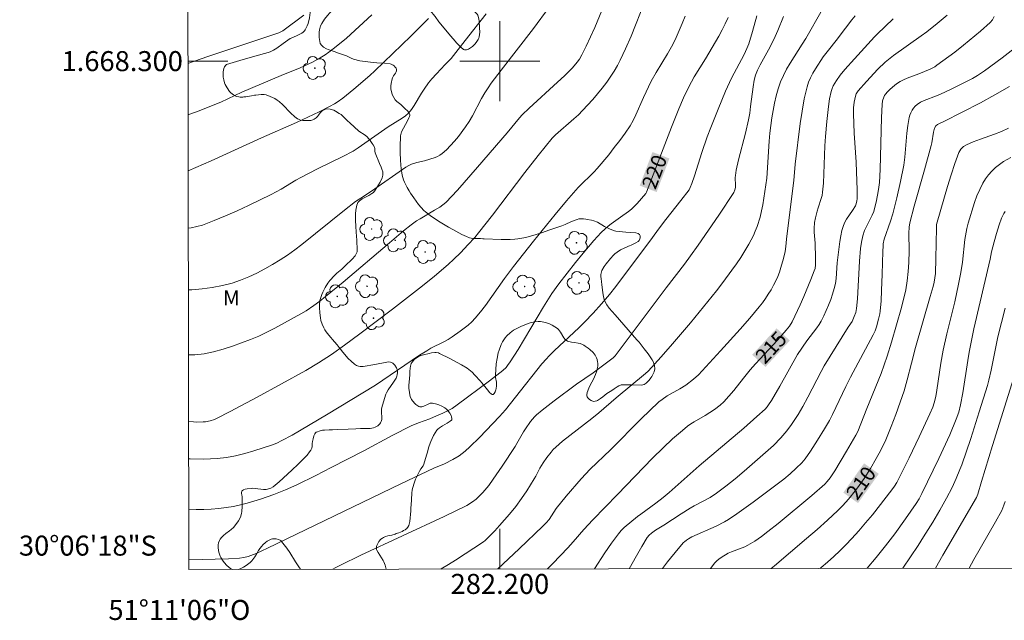
# Model space of a CAD drawing. Units: metres. Extents: x 282152 to 282668, y 1668244 to 1668809.
# Drawn here: x 282152 to 282250, y 1668244 to 1668304 of the extents above; entities that cross this region are included whole.
import ezdxf
from ezdxf.enums import TextEntityAlignment as Align

# ---------------------------------------------------------------- set-up
doc = ezdxf.new("R2010")
doc.units = ezdxf.units.M
doc.header["$MEASUREMENT"] = 0
for name, color, linetype, lineweight in [('Articulacao', 7, 'Continuous', 18), ('Malha_Coordenadas', 7, 'Continuous', 15), ('Topon_Curvas_Mestras_Masc', 255, 'Continuous', 9)]:
    doc.layers.add(name, color=color, linetype=linetype, lineweight=lineweight)
for name, color, linetype, lineweight, true_color in [('Arvores_Isoladas', 7, 'Continuous', 18, 0x00ff33), ('Curvas_Intermediarias', 7, 'Continuous', 9, 0x783c14), ('Curvas_Mestras', 7, 'Continuous', 20, 0x783c14), ('Topon_Curvas_Mestras', 7, 'Continuous', 9, 0x783c14), ('Topon_Vegetacao', 7, 'Continuous', 9, 0x00ff33), ('Vegetacao', 7, 'Orla8', 9, 0x00ff33)]:
    doc.layers.add(name, color=color, linetype=linetype, lineweight=lineweight, true_color=true_color)
doc.styles.add('Arial', font='arial.ttf', dxfattribs={"height": 1.5})
doc.styles.get("Standard").update_dxf_attribs({"font": 'arial.ttf'})
doc.linetypes.add('Orla8', pattern='A,6,-0.5,["V",Standard,S=1,R=0,X=-0.5,Y=-1],-0.5,6,-0.5,["V",Standard,S=1,R=0,X=-0.5,Y=-1],-0.5', length=14)

# ---------------------------------------------------------------- blocks, each defined once
blk = doc.blocks.new('Arvore')
at = {"layer": 'Arvores_Isoladas'}
blk.add_lwpolyline([(-0.718, 0.493, 0.872324), (-0.722, -0.551, 0.862983), (0.284, -0.827, 0.900105), (0.89, 0.029, 0.863155), (0.262, 0.861, 0.882486)], format="xyb", close=True, dxfattribs=at)
blk.add_circle((0, 0), 0.0286, dxfattribs=at)

msp = doc.modelspace()

# ---------------------------------------------------------------- linework, layer by layer
at = {"layer": 'Articulacao', "flags": 128}
msp.add_lwpolyline([(282168.035, 1668803.492), (282649.981, 1668804.262), (282650.854, 1668249.992), (282168.933, 1668249.223), (282168.035, 1668803.492)], close=True, dxfattribs=at)
at = {"layer": 'Curvas_Intermediarias', "flags": 128}
for points, elevation in [([(282168.888, 1668277.149), (282169.232, 1668277.166), (282170.26, 1668277.259), (282171.282, 1668277.399), (282172.289, 1668277.589), (282173.274, 1668277.832), (282174.109, 1668278.102), (282174.929, 1668278.435), (282175.736, 1668278.817), (282176.527, 1668279.238), (282177.303, 1668279.683), (282178.063, 1668280.14), (282178.806, 1668280.624), (282179.527, 1668281.143), (282180.232, 1668281.688), (282184.5, 1668285.107), (282185.599, 1668285.964), (282186.114, 1668286.322), (282187.171, 1668287.001), (282190.614, 1668289.397), (282190.892, 1668289.573), (282191.184, 1668289.714), (282191.696, 1668289.869), (282192.485, 1668290.055), (282193.526, 1668290.382), (282193.779, 1668290.481), (282194.016, 1668290.604), (282194.229, 1668290.757), (282194.66, 1668291.153), (282195.076, 1668291.575), (282195.475, 1668292.021), (282195.857, 1668292.484), (282196.571, 1668293.44), (282196.926, 1668293.982), (282197.253, 1668294.544), (282198.178, 1668296.271), (282198.503, 1668296.835), (282198.813, 1668297.317), (282199.142, 1668297.787), (282200.124, 1668299.088), (282203.359, 1668303.265), (282204.918, 1668305.392)], 224), ([(282168.898, 1668270.666), (282169.532, 1668270.671), (282170.476, 1668270.77), (282171.419, 1668270.957), (282172.358, 1668271.212), (282173.289, 1668271.515), (282175.114, 1668272.191), (282175.929, 1668272.53), (282176.729, 1668272.91), (282177.518, 1668273.32), (282180.124, 1668274.754), (282180.651, 1668275.067), (282181.416, 1668275.575), (282182.014, 1668276.015), (282182.599, 1668276.474), (282184.338, 1668277.921), (282188.971, 1668281.853), (282190.384, 1668283.037), (282191.145, 1668283.65), (282191.673, 1668284.031), (282192.026, 1668284.258), (282193.48, 1668285.102), (282193.997, 1668285.424), (282194.315, 1668285.635), (282194.612, 1668285.87), (282195.759, 1668287.125), (282197.755, 1668289.405), (282200.723, 1668292.849), (282201.967, 1668294.343), (282202.234, 1668294.624), (282202.921, 1668295.29), (282205.746, 1668297.884), (282206.438, 1668298.545), (282207.235, 1668299.338), (282207.721, 1668299.902), (282207.935, 1668300.203), (282208.185, 1668300.615), (282208.624, 1668301.48), (282209.47, 1668303.369), (282210.172, 1668305.056)], 223), ([(282214.455, 1668305.957), (282213.104, 1668302.496), (282212.553, 1668301.245), (282212.018, 1668300.112), (282211.73, 1668299.556), (282211.422, 1668299.014), (282211.089, 1668298.489), (282210.664, 1668297.885), (282210.216, 1668297.296), (282209.748, 1668296.719), (282209.263, 1668296.155), (282208.261, 1668295.061), (282207.836, 1668294.636), (282207.392, 1668294.229), (282205.562, 1668292.652), (282205.215, 1668292.294), (282203.816, 1668290.559), (282202.501, 1668288.885), (282199.253, 1668284.614), (282197.878, 1668282.837), (282197.498, 1668282.391), (282196.802, 1668281.636), (282196.09, 1668280.895), (282195.363, 1668280.17), (282194.876, 1668279.717), (282194.374, 1668279.28), (282193.467, 1668278.524), (282192.262, 1668277.551), (282189.281, 1668275.236), (282186.013, 1668272.742), (282184.488, 1668271.609), (282183.183, 1668270.705), (282181.885, 1668269.864), (282180.63, 1668269.109), (282175.757, 1668266.424), (282173.058, 1668264.994), (282171.698, 1668264.304), (282171.492, 1668264.21), (282171.059, 1668264.062), (282170.613, 1668263.973), (282170.389, 1668263.952), (282169.736, 1668263.945), (282169.406, 1668263.965), (282168.909, 1668264.028)], 222), ([(282232.184, 1668305.132), (282230.536, 1668302.259), (282230.165, 1668301.704), (282228.98, 1668299.794), (282228.623, 1668299.189), (282228.298, 1668298.571), (282228.022, 1668297.934), (282227.782, 1668297.237), (282227.582, 1668296.522), (282227.415, 1668295.795), (282227.152, 1668294.322), (282227.042, 1668293.586), (282226.945, 1668292.795), (282226.877, 1668292.001), (282226.666, 1668288.303), (282226.254, 1668285.657), (282226.128, 1668285.029), (282225.974, 1668284.408), (282225.678, 1668283.482), (282225.501, 1668283.026), (282225.306, 1668282.578), (282225.093, 1668282.139), (282224.862, 1668281.713), (282224.468, 1668281.05), (282224.051, 1668280.398), (282223.616, 1668279.756), (282223.167, 1668279.122), (282222.245, 1668277.875), (282221.618, 1668277.056), (282220.329, 1668275.442), (282219.013, 1668273.85), (282217.237, 1668271.744), (282216.106, 1668270.447), (282214.819, 1668269.032), (282214.528, 1668268.778), (282211.602, 1668266.374), (282209.887, 1668264.859), (282209.168, 1668264.284), (282206.98, 1668262.598), (282206.265, 1668262.021), (282205.57, 1668261.424), (282205.33, 1668261.192), (282205.105, 1668260.944), (282204.689, 1668260.413), (282204.305, 1668259.861), (282203.997, 1668259.34), (282203.578, 1668258.528), (282203.427, 1668258.264), (282202.689, 1668257.073), (282202.172, 1668256.296), (282201.596, 1668255.518), (282200.963, 1668254.74), (282199.974, 1668253.603), (282199.501, 1668253.092), (282198.52, 1668252.1), (282198.369, 1668251.966), (282195.559, 1668250.133), (282194.853, 1668249.7), (282194.136, 1668249.287), (282194.091, 1668249.263)], 217), ([(282168.851, 1668299.767), (282170.847, 1668300.469), (282176.739, 1668302.421), (282177.919, 1668302.838), (282178.121, 1668302.931), (282178.313, 1668303.042), (282180.425, 1668304.58)], 228), ([(282168.859, 1668294.628), (282169.719, 1668294.931), (282172.144, 1668295.91), (282174.247, 1668296.894), (282178.165, 1668298.554), (282180.067, 1668299.336), (282181.274, 1668299.884), (282182.063, 1668300.315), (282182.564, 1668300.64), (282182.928, 1668300.9), (282183.638, 1668301.447), (282184.672, 1668302.308), (282185.965, 1668303.454), (282187.23, 1668304.633)], 227), ([(282192.858, 1668304.27), (282191.093, 1668302.505), (282187.508, 1668299.028), (282187.012, 1668298.573), (282185.422, 1668297.184), (282184.319, 1668296.31), (282183.763, 1668295.914), (282183.474, 1668295.735), (282182.976, 1668295.452), (282181.957, 1668294.922), (282179.708, 1668293.856), (282176.204, 1668292.321), (282171.174, 1668290.055), (282168.868, 1668289.043)], 226), ([(282168.915, 1668260.266), (282169.087, 1668260.257), (282170.442, 1668260.247), (282171.786, 1668260.298), (282172.702, 1668260.396), (282173.616, 1668260.565), (282174.524, 1668260.788), (282175.425, 1668261.052), (282177.195, 1668261.643), (282177.725, 1668261.85), (282178.242, 1668262.092), (282179.25, 1668262.644), (282182.704, 1668264.666), (282187.591, 1668267.614), (282191.976, 1668270.613), (282192.69, 1668271.072), (282193.105, 1668271.315), (282194.398, 1668271.97), (282194.821, 1668272.199), (282195.229, 1668272.451), (282196.047, 1668273.018), (282196.446, 1668273.318), (282196.831, 1668273.634), (282197.197, 1668273.968), (282197.539, 1668274.322), (282198.064, 1668274.945), (282198.56, 1668275.596), (282200.456, 1668278.282), (282201.354, 1668279.474), (282203.339, 1668282.005), (282205.511, 1668284.686), (282206.651, 1668286.05), (282207.825, 1668287.384), (282208.133, 1668287.705), (282209.102, 1668288.629), (282209.415, 1668288.946), (282209.712, 1668289.276), (282210.86, 1668290.655), (282211.423, 1668291.356), (282211.97, 1668292.067), (282212.495, 1668292.792), (282212.991, 1668293.534), (282213.306, 1668294.071), (282213.588, 1668294.628), (282214.344, 1668296.355), (282215.093, 1668297.986), (282215.614, 1668298.878), (282216.747, 1668300.716), (282217.013, 1668301.183), (282217.26, 1668301.661), (282217.59, 1668302.358), (282218.213, 1668303.776), (282218.503, 1668304.493)], 221), ([(282225.665, 1668304.531), (282225.229, 1668302.955), (282224.855, 1668301.744), (282224.652, 1668301.247), (282224.378, 1668300.663), (282223.11, 1668298.295), (282222.539, 1668297.01), (282221.777, 1668295.191), (282221.052, 1668293.357), (282220.705, 1668292.435), (282220.172, 1668290.884), (282219.427, 1668288.537), (282219.164, 1668287.761), (282219.011, 1668287.378), (282218.882, 1668287.137), (282218.077, 1668286.061), (282216.566, 1668284.168), (282215.826, 1668283.206), (282215.224, 1668282.369), (282211.562, 1668277.473), (282210.937, 1668276.688), (282210.135, 1668275.746), (282209.309, 1668274.824), (282208.457, 1668273.928), (282207.87, 1668273.35), (282205.456, 1668271.103), (282204.87, 1668270.524), (282204.637, 1668270.274), (282204.199, 1668269.745), (282201.566, 1668266.42), (282200.554, 1668265.176), (282199.961, 1668264.507), (282197.959, 1668262.405), (282197.011, 1668261.463), (282196.516, 1668261.019), (282196.231, 1668260.793), (282195.931, 1668260.585), (282195.301, 1668260.206), (282194.457, 1668259.756), (282193.42, 1668259.339), (282190.097, 1668257.763), (282176.806, 1668251.353), (282175.65, 1668250.823), (282174.863, 1668250.508), (282174.444, 1668250.4), (282174.015, 1668250.335), (282172.917, 1668250.273), (282168.931, 1668250.184)], 219), ([(282228.314, 1668304.454), (282227.759, 1668303.074), (282227.36, 1668302.167), (282226.82, 1668301.139), (282225.971, 1668299.615), (282225.709, 1668299.099), (282225.514, 1668298.612), (282225.388, 1668298.103), (282225.283, 1668297.444), (282225.033, 1668295.452), (282224.939, 1668294.789), (282224.824, 1668294.131), (282224.518, 1668292.796), (282223.824, 1668290.14), (282223.594, 1668289.102), (282223.515, 1668288.58), (282223.502, 1668288.382), (282223.527, 1668287.585), (282223.518, 1668287.388), (282223.466, 1668287.13), (282223.356, 1668286.891), (282221.851, 1668284.614), (282219.806, 1668281.625), (282219.039, 1668280.538), (282218.419, 1668279.705), (282216.597, 1668277.354), (282211.518, 1668270.57), (282211.306, 1668270.367), (282209.977, 1668269.345), (282209.301, 1668268.856), (282207.663, 1668267.716), (282205.422, 1668266.075), (282204.226, 1668265.144), (282203.652, 1668264.655), (282203.44, 1668264.449), (282203.061, 1668263.99), (282202.553, 1668263.25), (282202.372, 1668262.966), (282201.706, 1668261.791), (282201.528, 1668261.504), (282200.234, 1668259.535), (282199.342, 1668258.243), (282198.881, 1668257.61), (282198.491, 1668257.123), (282198.282, 1668256.89), (282197.843, 1668256.447), (282197.615, 1668256.238), (282197.267, 1668255.963), (282196.699, 1668255.61), (282194.431, 1668254.507), (282186.127, 1668250.642), (282184.075, 1668249.656), (282183.538, 1668249.378), (282183.315, 1668249.246)], 218), ([(282235.473, 1668304.516), (282235.139, 1668304.124), (282234.509, 1668303.307), (282233.587, 1668302.063), (282232.799, 1668301.082), (282232.291, 1668300.416), (282231.515, 1668299.223), (282231.253, 1668298.79), (282231.014, 1668298.348), (282230.813, 1668297.894), (282230.662, 1668297.425), (282230.39, 1668296.217), (282230.171, 1668294.992), (282229.99, 1668293.754), (282229.474, 1668289.701), (282229.353, 1668288.074), (282229.139, 1668286.496), (282228.615, 1668282.201), (282228.545, 1668281.465), (282228.48, 1668280.979), (282228.311, 1668280.285), (282228.056, 1668279.377), (282227.909, 1668278.929), (282227.744, 1668278.49), (282227.555, 1668278.064), (282227.323, 1668277.605), (282227.071, 1668277.153), (282226.8, 1668276.711), (282226.512, 1668276.279), (282226.208, 1668275.859), (282225.888, 1668275.453), (282224.951, 1668274.333), (282223.995, 1668273.227), (282222.036, 1668271.05), (282219.815, 1668268.675), (282219.33, 1668268.236), (282218.552, 1668267.64), (282217.951, 1668267.261), (282216.714, 1668266.553), (282216.195, 1668266.213), (282215.866, 1668265.964), (282214.922, 1668265.063), (282214.141, 1668264.288), (282211.04, 1668261.162), (282209.018, 1668259.25), (282208.119, 1668258.285), (282206.632, 1668256.544), (282205.607, 1668255.3), (282205.161, 1668254.569), (282204.923, 1668254.222), (282204.614, 1668253.864), (282204.28, 1668253.526), (282201.92, 1668251.277), (282199.788, 1668249.272)], 216), ([(282209.431, 1668249.287), (282210.479, 1668250.884), (282211.141, 1668251.843), (282211.833, 1668252.776), (282212.111, 1668253.1), (282212.415, 1668253.402), (282213.732, 1668254.518), (282214.057, 1668254.734), (282215.568, 1668255.835), (282216.303, 1668256.412), (282216.892, 1668256.912), (282219.885, 1668259.581), (282224.338, 1668263.338), (282225.668, 1668264.505), (282226.472, 1668265.244), (282226.68, 1668265.476), (282226.826, 1668265.664), (282227.126, 1668266.113), (282227.938, 1668267.53), (282229.71, 1668270.697), (282230.634, 1668272.041), (282231.632, 1668273.348), (282231.862, 1668273.686), (282232.066, 1668274.037), (282232.33, 1668274.557), (282232.816, 1668275.626), (282233.031, 1668276.173), (282233.221, 1668276.726), (282233.383, 1668277.284), (282233.49, 1668277.784), (282233.557, 1668278.294), (282233.675, 1668279.845), (282233.943, 1668281.996), (282234.03, 1668282.537), (282234.142, 1668283.069), (282234.29, 1668283.586), (282234.424, 1668283.906), (282234.595, 1668284.21), (282235.212, 1668285.086), (282235.512, 1668285.546), (282235.577, 1668285.734), (282235.643, 1668286.048), (282235.661, 1668286.26), (282235.667, 1668287.155), (282235.619, 1668288.948), (282235.568, 1668289.914), (282235.374, 1668292.808), (282235.323, 1668293.773), (282235.293, 1668294.737), (282235.311, 1668295.327), (282235.379, 1668295.917), (282235.49, 1668296.492), (282235.573, 1668296.721), (282235.773, 1668297.036), (282236.592, 1668297.967), (282237.748, 1668299.185), (282238.476, 1668299.901), (282239.282, 1668300.57), (282242.055, 1668302.519), (282242.614, 1668302.932), (282243.669, 1668303.757), (282244.67, 1668304.577)], 214), ([(282212.897, 1668249.293), (282213.625, 1668250.593), (282214.155, 1668251.508), (282214.703, 1668252.41), (282214.899, 1668252.649), (282215.138, 1668252.854), (282215.547, 1668253.153), (282216.375, 1668253.659), (282218.114, 1668254.785), (282218.992, 1668255.334), (282219.409, 1668255.57), (282221, 1668256.407), (282221.615, 1668256.845), (282222.554, 1668257.553), (282223.478, 1668258.282), (282224.401, 1668259.043), (282227.301, 1668261.592), (282228.057, 1668262.364), (282228.463, 1668262.82), (282228.654, 1668263.057), (282229.121, 1668263.695), (282229.77, 1668264.692), (282230.241, 1668265.497), (282230.75, 1668266.444), (282232.066, 1668269.003), (282232.37, 1668269.557), (282233.559, 1668271.502), (282234.774, 1668273.434), (282235.155, 1668273.992), (282235.383, 1668274.496), (282235.525, 1668274.894), (282235.611, 1668275.302), (282235.699, 1668276.238), (282235.908, 1668280.007), (282236.017, 1668281.271), (282236.109, 1668281.919), (282236.241, 1668282.557), (282236.395, 1668283.072), (282237.158, 1668284.603), (282237.321, 1668284.987), (282237.603, 1668286.067), (282237.782, 1668286.962), (282237.848, 1668287.413), (282237.893, 1668287.865), (282237.966, 1668289.162), (282238.086, 1668294.37), (282238.153, 1668295.665), (282238.206, 1668296.031), (282238.32, 1668296.387), (282238.402, 1668296.55), (282238.501, 1668296.697), (282238.703, 1668296.939), (282238.925, 1668297.171), (282239.417, 1668297.601), (282239.68, 1668297.791), (282239.95, 1668297.963), (282240.304, 1668298.148), (282240.676, 1668298.307), (282241.828, 1668298.723), (282242.942, 1668299.193), (282243.415, 1668299.438), (282243.636, 1668299.585), (282245.405, 1668300.911), (282246.279, 1668301.594), (282247.993, 1668302.997), (282248.959, 1668303.843), (282249.185, 1668304.141), (282249.355, 1668304.475)], 213), ([(282251.636, 1668301.49), (282250.143, 1668300.336), (282248.391, 1668299.044), (282247.679, 1668298.55), (282247.185, 1668298.256), (282246.663, 1668297.982), (282245.066, 1668297.21), (282243.993, 1668296.712), (282243.595, 1668296.544), (282242.374, 1668296.082), (282241.994, 1668295.898), (282241.648, 1668295.675), (282241.463, 1668295.509), (282241.298, 1668295.311), (282241.154, 1668295.089), (282241.034, 1668294.85), (282240.939, 1668294.602), (282240.872, 1668294.354), (282240.734, 1668293.581), (282240.643, 1668292.794), (282240.439, 1668290.404), (282240.328, 1668289.615), (282240.007, 1668287.98), (282239.628, 1668286.354), (282239.217, 1668284.737), (282239, 1668284.005), (282238.379, 1668282.222), (282238.271, 1668281.746), (282238.249, 1668281.539), (282238.226, 1668280.974), (282238.178, 1668278.706), (282238.111, 1668277.098), (282238.05, 1668276.057), (282237.954, 1668275.021), (282237.916, 1668274.756), (282237.809, 1668274.228), (282237.602, 1668273.449), (282237.46, 1668273.042), (282237.277, 1668272.65), (282234.993, 1668268.432), (282234.526, 1668267.481), (282233.208, 1668264.688), (282232.913, 1668264.113), (282232.415, 1668263.264), (282231.719, 1668262.135), (282230.995, 1668261.026), (282230.467, 1668260.276), (282230.133, 1668259.884), (282229.586, 1668259.338), (282228.97, 1668258.782), (282228.333, 1668258.248), (282227.679, 1668257.735), (282225.287, 1668255.933), (282223.663, 1668254.776), (282222.835, 1668254.225), (282222.431, 1668253.982), (282221.587, 1668253.557), (282219.174, 1668252.465), (282218.843, 1668252.291), (282218.622, 1668252.154), (282218.421, 1668251.993), (282218.332, 1668251.9), (282217.795, 1668251.264), (282216.74, 1668249.968), (282216.225, 1668249.298)], 212), ([(282250.868, 1668297.474), (282249.425, 1668296.645), (282247.981, 1668295.844), (282244.326, 1668293.97), (282243.818, 1668293.729), (282243.7, 1668293.66), (282243.533, 1668293.526), (282243.399, 1668293.317), (282243.344, 1668293.162), (282243.286, 1668292.904), (282243.123, 1668291.844), (282243.065, 1668291.583), (282242.398, 1668289.151), (282241.359, 1668285.511), (282240.915, 1668283.857), (282240.855, 1668283.412), (282240.84, 1668282.826), (282240.854, 1668281.063), (282240.83, 1668279.889), (282240.769, 1668278.969), (282240.672, 1668278.051), (282240.514, 1668277.145), (282240.092, 1668275.399), (282239.611, 1668273.664), (282239.105, 1668271.936), (282238.652, 1668270.512), (282238.053, 1668268.81), (282236.647, 1668265.281), (282235.722, 1668263.008), (282235.535, 1668262.633), (282234.609, 1668261.036), (282233.438, 1668259.08), (282232.974, 1668258.377), (282232.662, 1668257.99), (282232.431, 1668257.754), (282231.142, 1668256.613), (282227.794, 1668253.813), (282226.759, 1668252.995), (282226.113, 1668252.513), (282225.449, 1668252.054), (282224.761, 1668251.641), (282224.445, 1668251.486), (282223.118, 1668250.981), (282222.8, 1668250.83), (282222.077, 1668250.413), (282221.851, 1668250.252), (282221.642, 1668250.073), (282221.457, 1668249.875), (282221.017, 1668249.306)], 211), ([(282251.009, 1668290.375), (282250.281, 1668289.961), (282249.877, 1668289.678), (282249.491, 1668289.358), (282249.128, 1668289.005), (282248.793, 1668288.626), (282248.491, 1668288.226), (282248.227, 1668287.811), (282247.907, 1668287.192), (282247.631, 1668286.543), (282247.388, 1668285.873), (282246.745, 1668283.829), (282246.603, 1668283.29), (282246.42, 1668282.187), (282246.182, 1668279.921), (282246.017, 1668278.883), (282245.789, 1668277.712), (282245.408, 1668275.963), (282245.218, 1668275.158), (282244.607, 1668272.752), (282244.24, 1668271.14), (282244.013, 1668269.81), (282243.631, 1668267.134), (282243.519, 1668266.498), (282243.366, 1668265.874), (282243.21, 1668265.421), (282242.932, 1668264.757), (282241.851, 1668262.452), (282240.854, 1668260.371), (282239.835, 1668258.302), (282239.627, 1668257.907), (282239.397, 1668257.523), (282239.139, 1668257.159), (282237.185, 1668254.683), (282236.516, 1668253.871), (282235.833, 1668253.074), (282235.129, 1668252.296), (282234.546, 1668251.687), (282233.946, 1668251.093), (282233.331, 1668250.513), (282232.702, 1668249.949), (282232.06, 1668249.401), (282231.964, 1668249.323)], 209), ([(282250.438, 1668284.972), (282250.307, 1668284.766), (282250.088, 1668284.326), (282249.831, 1668283.632), (282249.572, 1668282.791), (282249.344, 1668281.939), (282249.089, 1668280.941), (282248.936, 1668280.214), (282247.329, 1668273.242), (282247.071, 1668272.08), (282246.839, 1668270.913), (282246.703, 1668270.104), (282246.22, 1668266.855), (282245.993, 1668265.677), (282245.804, 1668264.939), (282245.566, 1668264.216), (282244.907, 1668262.674), (282243.82, 1668260.312), (282242.134, 1668256.792), (282241.867, 1668256.286), (282241.564, 1668255.8), (282240.51, 1668254.266), (282239.415, 1668252.761), (282238.508, 1668251.577), (282237.581, 1668250.409), (282236.681, 1668249.331)], 208), ([(282250.444, 1668275.324), (282249.729, 1668272.466), (282249.047, 1668269.143), (282248.816, 1668268.115), (282248.677, 1668267.608), (282247.865, 1668264.95), (282247.007, 1668262.304), (282246.104, 1668259.676), (282245.933, 1668259.214), (282245.557, 1668258.302), (282245.139, 1668257.408), (282244.595, 1668256.35), (282243.918, 1668255.13), (282243.209, 1668253.927), (282242.303, 1668252.473), (282241.751, 1668251.62), (282240.244, 1668249.336)], 207), ([(282251.616, 1668269.367), (282249.172, 1668261.592), (282248.079, 1668258.015), (282247.721, 1668256.741), (282247.587, 1668256.423), (282244.234, 1668250.653), (282243.493, 1668249.342)], 206)]:
    msp.add_lwpolyline(points, dxfattribs=dict(at, elevation=elevation))
at = {"layer": 'Curvas_Mestras', "flags": 128}
for points, elevation in [([(282168.878, 1668283.302), (282169.179, 1668283.347), (282169.743, 1668283.465), (282170.293, 1668283.629), (282171.461, 1668284.065), (282172.618, 1668284.542), (282173.766, 1668285.05), (282174.907, 1668285.58), (282177.17, 1668286.669), (282177.674, 1668286.929), (282178.167, 1668287.21), (282179.628, 1668288.092), (282180.124, 1668288.369), (282181.801, 1668289.227), (282184.331, 1668290.488), (282185.339, 1668291.019), (282185.835, 1668291.345), (282188.835, 1668293.448), (282190.24, 1668294.301), (282190.566, 1668294.539), (282190.861, 1668294.807), (282191.164, 1668295.164), (282191.434, 1668295.553), (282192.169, 1668296.796), (282192.429, 1668297.197), (282192.887, 1668297.822), (282193.21, 1668298.224), (282193.663, 1668298.735), (282194.551, 1668299.649), (282195.118, 1668300.279), (282196.535, 1668302.051), (282198.622, 1668304.74)], 225), ([(282168.923, 1668255.251), (282168.943, 1668255.249), (282169.685, 1668255.205), (282170.433, 1668255.205), (282171.183, 1668255.241), (282171.931, 1668255.309), (282172.675, 1668255.405), (282173.411, 1668255.522), (282174.091, 1668255.659), (282174.766, 1668255.83), (282175.437, 1668256.028), (282176.103, 1668256.246), (282177.42, 1668256.714), (282178.58, 1668257.174), (282179.721, 1668257.687), (282181.625, 1668258.604), (282183.165, 1668259.388), (282186.407, 1668261.084), (282189.23, 1668262.597), (282191.13, 1668263.565), (282191.863, 1668263.874), (282192.988, 1668264.28), (282193.357, 1668264.428), (282194.302, 1668264.843), (282195.221, 1668265.307), (282195.745, 1668265.652), (282198.967, 1668268.05), (282200.289, 1668269.099), (282200.614, 1668269.41), (282200.763, 1668269.581), (282201.036, 1668269.944), (282201.816, 1668271.186), (282204.358, 1668275.462), (282205.169, 1668276.773), (282205.873, 1668277.742), (282207.544, 1668279.886), (282208.312, 1668280.82), (282209.382, 1668282.073), (282210.127, 1668282.876), (282210.517, 1668283.257), (282210.803, 1668283.507), (282211.105, 1668283.74), (282212.048, 1668284.396), (282212.834, 1668284.968), (282213.141, 1668285.211), (282213.714, 1668285.777), (282214.574, 1668286.76), (282214.65, 1668286.911), (282215.148, 1668288.208), (282217.122, 1668293.404), (282217.864, 1668295.246), (282218.344, 1668296.34), (282218.86, 1668297.417), (282219.392, 1668298.417), (282220.524, 1668300.246), (282221.845, 1668302.506), (282222.182, 1668303.112), (282222.497, 1668303.725), (282222.783, 1668304.349)], 220), ([(282239.269, 1668304.227), (282237.653, 1668302.697), (282237.384, 1668302.423), (282235.393, 1668300.241), (282234.43, 1668299.149), (282233.975, 1668298.585), (282233.606, 1668298.079), (282233.437, 1668297.812), (282233.289, 1668297.536), (282233.166, 1668297.251), (282233.076, 1668296.958), (282232.921, 1668296.226), (282232.8, 1668295.482), (282232.628, 1668293.973), (282232.499, 1668292.459), (282232.439, 1668291.533), (282232.35, 1668288.746), (282232.303, 1668287.821), (282232.223, 1668286.9), (282232.168, 1668286.58), (282232.084, 1668286.265), (282231.765, 1668285.33), (282231.673, 1668285.016), (282231.498, 1668284.331), (282231.412, 1668283.87), (282231.381, 1668283.273), (282231.39, 1668282.908), (282231.46, 1668281.807), (282231.516, 1668280.331), (282231.507, 1668279.656), (282231.462, 1668279.29), (282231.392, 1668279.056), (282231.047, 1668278.2), (282230.335, 1668276.49), (282229.964, 1668275.641), (282229.18, 1668273.97), (282228.913, 1668273.524), (282228.592, 1668273.109), (282227.718, 1668272.11), (282225.532, 1668269.747), (282224.998, 1668269.147), (282224.33, 1668268.341), (282223.355, 1668267.111), (282222.857, 1668266.52), (282222.351, 1668265.967), (282221.989, 1668265.626), (282221.427, 1668265.199), (282220.483, 1668264.596), (282219.41, 1668263.978), (282219.063, 1668263.758), (282218.73, 1668263.519), (282218.225, 1668263.115), (282217.245, 1668262.267), (282216.296, 1668261.382), (282215.222, 1668260.329), (282211.756, 1668256.701), (282209.266, 1668254.172), (282208.387, 1668253.216), (282207.317, 1668251.979), (282206.769, 1668251.372), (282205.291, 1668249.825), (282204.761, 1668249.28)], 215), ([(282250.764, 1668293.304), (282250.092, 1668292.983), (282249.394, 1668292.707), (282247.969, 1668292.212), (282247.267, 1668291.95), (282246.588, 1668291.65), (282246.28, 1668291.456), (282246.139, 1668291.333), (282246.015, 1668291.196), (282245.911, 1668291.046), (282245.834, 1668290.885), (282245.428, 1668289.769), (282245.052, 1668288.634), (282244.696, 1668287.486), (282243.647, 1668283.915), (282243.605, 1668283.689), (282243.577, 1668283.345), (282243.526, 1668280.296), (282243.475, 1668278.773), (282243.433, 1668278.344), (282243.358, 1668277.918), (282243.257, 1668277.498), (282242.974, 1668276.476), (282241.483, 1668271.38), (282241.099, 1668269.833), (282240.66, 1668268.176), (282240.349, 1668267.076), (282239.974, 1668265.917), (282239.539, 1668264.696), (282239.076, 1668263.485), (282238.534, 1668262.178), (282238.033, 1668261.142), (282237.572, 1668260.3), (282236.995, 1668259.297), (282236.379, 1668258.32), (282235.696, 1668257.367), (282234.955, 1668256.426), (282234.565, 1668255.972), (282234.159, 1668255.532), (282233.738, 1668255.11), (282232.717, 1668254.154), (282231.676, 1668253.217), (282230.619, 1668252.296), (282227.416, 1668249.571), (282227.07, 1668249.319), (282227.064, 1668249.315)], 210), ([(282246.85, 1668249.347), (282247.333, 1668250.214), (282249.49, 1668253.992), (282250.102, 1668255.112), (282250.329, 1668255.633), (282250.452, 1668255.992)], 205)]:
    msp.add_lwpolyline(points, dxfattribs=dict(at, elevation=elevation))
at = {"layer": 'Malha_Coordenadas', "flags": 128}
for points in [[(282200, 1668304), (282200, 1668296)], [(282168.851, 1668300), (282172.851, 1668300)], [(282204, 1668300), (282196, 1668300)], [(282200, 1668249.272), (282200, 1668253.272)]]:
    msp.add_lwpolyline(points, dxfattribs=at)
at = {"layer": 'Topon_Curvas_Mestras_Masc'}
for points in [[(282215.65, 1668286.923, 220), (282216.924, 1668290.274, 220), (282213.962, 1668287.565, 220), (282215.236, 1668290.916, 220)], [(282226.516, 1668269.446, 215), (282228.949, 1668272.079, 215), (282225.19, 1668270.671, 215), (282227.623, 1668273.305, 215)], [(282235.757, 1668255.848, 210), (282237.832, 1668258.772, 210), (282234.284, 1668256.894, 210), (282236.36, 1668259.817, 210)]]:
    msp.add_solid(points, dxfattribs=at)
at = {"layer": 'Vegetacao', "flags": 128}
for points in [[(282188.658, 1668249.254), (282188.627, 1668249.393), (282188.553, 1668249.639), (282188.419, 1668249.983), (282188.352, 1668250.115), (282188.194, 1668250.379), (282187.852, 1668250.902), (282187.715, 1668251.159), (282187.695, 1668251.207), (282187.67, 1668251.304), (282187.673, 1668251.498), (282187.699, 1668251.595), (282187.83, 1668251.883), (282187.926, 1668252.026), (282188.12, 1668252.236), (282188.272, 1668252.354), (282188.375, 1668252.416), (282188.585, 1668252.509), (282188.798, 1668252.57), (282189.225, 1668252.659), (282189.533, 1668252.751), (282189.659, 1668252.8), (282189.908, 1668252.893), (282190.231, 1668253.024), (282190.387, 1668253.098), (282190.538, 1668253.183), (282190.611, 1668253.23), (282190.685, 1668253.289), (282190.81, 1668253.44), (282190.904, 1668253.624), (282190.951, 1668253.756), (282191.003, 1668254.024), (282191.093, 1668255.085), (282191.118, 1668255.442), (282191.129, 1668255.621), (282191.199, 1668256.843), (282191.245, 1668257.175), (282191.296, 1668257.394), (282191.429, 1668257.826), (282191.587, 1668258.245), (282191.965, 1668259.049), (282192.113, 1668259.277), (282192.324, 1668259.572), (282192.4, 1668259.729), (282192.675, 1668260.636), (282192.706, 1668260.74), (282192.767, 1668260.949), (282192.887, 1668261.362), (282192.949, 1668261.568), (282193.102, 1668262.003), (282193.376, 1668262.601), (282193.54, 1668262.879), (282193.719, 1668263.125), (282193.815, 1668263.233), (282193.965, 1668263.369), (282194.266, 1668263.571), (282194.724, 1668263.831), (282194.94, 1668263.962), (282195.041, 1668264.028), (282195.153, 1668264.117), (282195.188, 1668264.161), (282195.212, 1668264.242), (282195.213, 1668264.309), (282195.181, 1668264.468), (282195.137, 1668264.586), (282195.007, 1668264.833), (282194.88, 1668265.013), (282194.736, 1668265.171), (282194.659, 1668265.239), (282194.51, 1668265.351), (282194.21, 1668265.534), (282193.907, 1668265.67), (282193.702, 1668265.74), (282193.286, 1668265.843), (282193.135, 1668265.847), (282193.033, 1668265.825), (282192.827, 1668265.739), (282192.412, 1668265.522), (282192.205, 1668265.457), (282192.069, 1668265.453), (282192.002, 1668265.466), (282191.902, 1668265.509), (282191.622, 1668265.702), (282191.51, 1668265.801), (282191.312, 1668266.019), (282191.19, 1668266.2), (282191.053, 1668266.496), (282191.008, 1668266.654), (282190.965, 1668266.882), (282190.924, 1668267.339), (282190.923, 1668267.644), (282190.961, 1668268.253), (282191.002, 1668268.709), (282191.015, 1668268.978), (282191.033, 1668269.335), (282191.062, 1668269.513), (282191.155, 1668269.778), (282191.232, 1668269.91), (282191.38, 1668270.101), (282191.489, 1668270.21), (282191.724, 1668270.39), (282192.113, 1668270.581), (282192.388, 1668270.671), (282192.95, 1668270.806), (282193.179, 1668270.853), (282193.489, 1668270.89), (282193.642, 1668270.888), (282193.865, 1668270.848), (282193.971, 1668270.808), (282195.009, 1668270.284), (282196.166, 1668269.67), (282196.733, 1668269.317), (282196.903, 1668269.192), (282197.219, 1668268.92), (282197.511, 1668268.628), (282198.064, 1668268.031), (282198.174, 1668267.909), (282198.375, 1668267.662), (282198.625, 1668267.327), (282198.752, 1668267.16), (282198.886, 1668266.994), (282198.957, 1668266.912), (282199.128, 1668266.753), (282199.227, 1668266.698), (282199.315, 1668266.693), (282199.352, 1668266.717), (282199.416, 1668266.793), (282199.52, 1668266.968), (282199.595, 1668267.163), (282199.631, 1668267.3), (282199.67, 1668267.574), (282199.65, 1668267.92), (282199.574, 1668268.381), (282199.565, 1668268.612), (282199.64, 1668269.746), (282199.712, 1668270.308), (282199.831, 1668270.865), (282199.913, 1668271.141), (282200.132, 1668271.69), (282200.273, 1668271.961), (282200.531, 1668272.364), (282200.683, 1668272.557), (282201.012, 1668272.871), (282201.371, 1668273.115), (282202.161, 1668273.514), (282202.739, 1668273.762), (282203.03, 1668273.859), (282203.472, 1668273.961), (282203.825, 1668273.988), (282204.064, 1668273.975), (282204.537, 1668273.888), (282204.964, 1668273.743), (282205.231, 1668273.617), (282205.735, 1668273.304), (282205.859, 1668273.198), (282206.056, 1668272.935), (282206.387, 1668272.359), (282206.521, 1668272.2), (282206.6, 1668272.133), (282206.764, 1668272.038), (282206.886, 1668271.991), (282207.151, 1668271.927), (282207.434, 1668271.885), (282207.817, 1668271.829), (282208.003, 1668271.789), (282208.262, 1668271.696), (282208.381, 1668271.63), (282208.527, 1668271.533), (282208.809, 1668271.331), (282208.986, 1668271.19), (282209.303, 1668270.884), (282209.497, 1668270.63), (282209.647, 1668270.351), (282209.702, 1668270.2), (282209.757, 1668269.959), (282209.77, 1668269.822), (282209.762, 1668269.537), (282209.714, 1668269.245), (282209.666, 1668269.052), (282209.542, 1668268.682), (282209.33, 1668268.226), (282209.011, 1668267.629), (282208.875, 1668267.327), (282208.709, 1668266.9), (282208.674, 1668266.677), (282208.695, 1668266.532), (282208.723, 1668266.462), (282208.79, 1668266.361), (282208.893, 1668266.253), (282208.962, 1668266.191), (282209.102, 1668266.096), (282209.195, 1668266.053), (282209.384, 1668266.013), (282209.526, 1668266.024), (282209.668, 1668266.069), (282209.739, 1668266.105), (282210.056, 1668266.306), (282210.267, 1668266.459), (282210.69, 1668266.78), (282211.007, 1668267.007), (282211.166, 1668267.108), (282211.395, 1668267.261), (282211.701, 1668267.474), (282211.858, 1668267.564), (282212.102, 1668267.651), (282212.229, 1668267.664), (282213.075, 1668267.649), (282214.096, 1668267.638), (282214.275, 1668267.664), (282214.39, 1668267.705), (282214.608, 1668267.834), (282214.711, 1668267.919), (282214.902, 1668268.12), (282215.074, 1668268.347), (282215.175, 1668268.505), (282215.347, 1668268.816), (282215.405, 1668268.961), (282215.453, 1668269.272), (282215.425, 1668269.592), (282215.371, 1668269.798), (282215.322, 1668269.928), (282215.197, 1668270.161), (282215.066, 1668270.359), (282214.797, 1668270.748), (282214.42, 1668271.26), (282214.218, 1668271.518), (282214.005, 1668271.779), (282213.894, 1668271.911), (282213.681, 1668272.159), (282213.249, 1668272.655), (282212.811, 1668273.153), (282211.947, 1668274.157), (282211.514, 1668274.642), (282210.924, 1668275.313), (282210.67, 1668275.66), (282210.472, 1668276.016), (282210.401, 1668276.198), (282210.335, 1668276.476), (282210.285, 1668276.869), (282210.186, 1668277.68), (282210.151, 1668277.941), (282210.104, 1668278.288), (282210.081, 1668278.461), (282210.076, 1668278.668), (282210.097, 1668278.806), (282210.186, 1668279.081), (282210.418, 1668279.491), (282210.615, 1668279.763), (282211.053, 1668280.299), (282211.332, 1668280.606), (282211.475, 1668280.739), (282211.698, 1668280.917), (282212.057, 1668281.136), (282212.712, 1668281.437), (282212.847, 1668281.5), (282212.934, 1668281.539), (282213.102, 1668281.614), (282213.575, 1668281.848), (282213.805, 1668281.994), (282213.895, 1668282.087), (282213.982, 1668282.251), (282214.008, 1668282.333), (282214.015, 1668282.402), (282213.989, 1668282.558), (282213.935, 1668282.669), (282213.853, 1668282.753), (282213.802, 1668282.777), (282213.559, 1668282.832), (282213.073, 1668282.873), (282212.576, 1668282.92), (282211.914, 1668282.981), (282211.584, 1668283.025), (282211.451, 1668283.051), (282211.191, 1668283.133), (282210.939, 1668283.243), (282210.445, 1668283.494), (282209.729, 1668283.924), (282209.394, 1668284.05), (282209.158, 1668284.11), (282208.707, 1668284.191), (282208.577, 1668284.211), (282208.335, 1668284.243), (282208.026, 1668284.25), (282207.867, 1668284.23), (282207.701, 1668284.19), (282207.613, 1668284.161), (282207.149, 1668283.97), (282206.522, 1668283.684), (282206.2, 1668283.557), (282204.899, 1668283.101), (282204.248, 1668282.886), (282203.633, 1668282.692), (282202.814, 1668282.459), (282202.404, 1668282.36), (282201.787, 1668282.245), (282201.478, 1668282.206), (282201.04, 1668282.175), (282200.136, 1668282.182), (282198.429, 1668282.25), (282198.305, 1668282.255), (282198.061, 1668282.265), (282197.745, 1668282.279), (282197.587, 1668282.286), (282197.429, 1668282.294), (282197.35, 1668282.297), (282197.122, 1668282.325), (282196.97, 1668282.36), (282196.667, 1668282.465), (282196.212, 1668282.684), (282195.607, 1668283.027), (282195.305, 1668283.192), (282194.875, 1668283.422), (282194.048, 1668283.902), (282193.372, 1668284.335), (282193.045, 1668284.569), (282192.572, 1668284.953), (282192.422, 1668285.092), (282192.144, 1668285.384), (282191.887, 1668285.693), (282191.401, 1668286.347), (282191.083, 1668286.799), (282190.934, 1668287.027), (282190.728, 1668287.373), (282190.477, 1668287.902), (282190.391, 1668288.142), (282190.258, 1668288.624), (282190.146, 1668289.28), (282190.111, 1668289.617), (282190.076, 1668290.139), (282190.054, 1668290.838), (282190.051, 1668291.192), (282190.054, 1668291.544), (282190.057, 1668291.719), (282190.06, 1668292.268), (282190.081, 1668292.54), (282190.138, 1668292.803), (282190.185, 1668292.93), (282190.367, 1668293.309), (282190.765, 1668294.051), (282190.915, 1668294.32), (282190.982, 1668294.455), (282191.011, 1668294.569), (282191.008, 1668294.644), (282190.955, 1668294.79), (282190.794, 1668295.003), (282190.512, 1668295.279), (282190.381, 1668295.415), (282190.104, 1668295.662), (282189.717, 1668295.955), (282189.548, 1668296.137), (282189.403, 1668296.355), (282189.255, 1668296.663), (282189.199, 1668296.823), (282189.122, 1668297.192), (282189.116, 1668297.534), (282189.144, 1668297.765), (282189.235, 1668298.222), (282189.27, 1668298.328), (282189.389, 1668298.533), (282189.576, 1668298.794), (282189.647, 1668298.921), (282189.684, 1668299.046), (282189.685, 1668299.109), (282189.674, 1668299.171), (282189.631, 1668299.293), (282189.56, 1668299.406), (282189.429, 1668299.539), (282189.35, 1668299.596), (282189.151, 1668299.693), (282189.042, 1668299.722), (282188.471, 1668299.792), (282187.71, 1668299.822), (282187.331, 1668299.856), (282186.024, 1668300.033), (282185.386, 1668300.18), (282185.141, 1668300.282), (282184.826, 1668300.449), (282184.669, 1668300.521), (282184.293, 1668300.662), (282183.793, 1668300.843), (282183.543, 1668300.936), (282183.254, 1668301.034), (282182.87, 1668301.16), (282182.68, 1668301.24), (282182.396, 1668301.405), (282182.255, 1668301.517), (282182.178, 1668301.596), (282182.07, 1668301.773), (282182.01, 1668301.967), (282181.961, 1668302.367), (282181.948, 1668302.538), (282181.947, 1668302.882), (282181.979, 1668303.141), (282182.051, 1668303.397), (282182.105, 1668303.524), (282182.225, 1668303.756), (282182.492, 1668304.183), (282182.799, 1668304.57), (282183.025, 1668304.815), (282183.534, 1668305.295), (282183.939, 1668305.637), (282184.151, 1668305.77), (282184.377, 1668305.853), (282184.497, 1668305.87), (282184.824, 1668305.867), (282185.477, 1668305.771), (282187.056, 1668305.459), (282188.196, 1668305.279), (282188.767, 1668305.224), (282190.551, 1668305.141), (282190.982, 1668305.116), (282191.196, 1668305.104), (282191.514, 1668305.085), (282191.984, 1668305.057), (282192.568, 1668305.046), (282192.883, 1668305.011), (282193.035, 1668304.961), (282193.176, 1668304.877), (282193.241, 1668304.819), (282193.351, 1668304.701), (282193.549, 1668304.45), (282193.913, 1668303.93), (282194.106, 1668303.679), (282195.073, 1668302.535), (282195.557, 1668301.968), (282195.642, 1668301.871), (282195.811, 1668301.687), (282196.149, 1668301.358), (282196.318, 1668301.208), (282196.365, 1668301.177), (282196.481, 1668301.136), (282196.661, 1668301.13), (282196.751, 1668301.147), (282196.874, 1668301.198), (282197.157, 1668301.383), (282197.276, 1668301.476), (282197.499, 1668301.682), (282197.646, 1668301.855), (282197.826, 1668302.146), (282197.895, 1668302.307), (282197.93, 1668302.42), (282197.971, 1668302.648), (282197.98, 1668302.879), (282197.951, 1668303.336), (282197.919, 1668304.037), (282197.862, 1668304.374), (282197.781, 1668304.581), (282197.724, 1668304.677), (282197.612, 1668304.809), (282197.359, 1668305.029), (282197.186, 1668305.158), (282196.831, 1668305.377), (282196.284, 1668305.643), (282195.553, 1668305.953), (282195.197, 1668306.122), (282195.032, 1668306.199), (282194.7, 1668306.318), (282194.262, 1668306.476), (282194.051, 1668306.586), (282193.847, 1668306.735), (282193.749, 1668306.829), (282193.591, 1668307.027), (282193.511, 1668307.169), (282193.4, 1668307.474), (282193.366, 1668307.634), (282193.333, 1668307.963), (282193.333, 1668308.296), (282193.379, 1668308.937), (282193.479, 1668310.144), (282193.531, 1668310.627), (282193.558, 1668310.877), (282193.579, 1668311.237), (282193.557, 1668311.352), (282193.52, 1668311.422), (282193.401, 1668311.545), (282193.141, 1668311.69), (282193.007, 1668311.74), (282192.732, 1668311.812), (282192.539, 1668311.844), (282191.951, 1668311.885), (282191.656, 1668311.885), (282191.224, 1668311.865), (282190.108, 1668311.76), (282189.558, 1668311.669), (282189.31, 1668311.607), (282188.828, 1668311.439), (282187.87, 1668311.044), (282187.367, 1668310.886), (282186.639, 1668310.745), (282186.151, 1668310.685), (282185.175, 1668310.624), (282184.44, 1668310.619), (282184.073, 1668310.645), (282183.524, 1668310.741), (282183.159, 1668310.856), (282182.976, 1668310.933), (282182.703, 1668311.073), (282182.467, 1668311.221), (282182.046, 1668311.546), (282181.685, 1668311.904), (282181.268, 1668312.416), (282181.077, 1668312.682), (282181.003, 1668312.788), (282180.863, 1668312.998), (282180.698, 1668313.285), (282180.626, 1668313.437), (282180.534, 1668313.684), (282180.433, 1668314.028), (282180.311, 1668314.491), (282180.254, 1668314.725), (282180.011, 1668315.729), (282179.907, 1668316.232), (282179.833, 1668316.734), (282179.811, 1668316.985), (282179.825, 1668317.269), (282179.889, 1668317.642), (282179.912, 1668317.824), (282179.922, 1668317.942), (282179.947, 1668318.162), (282179.969, 1668318.44), (282179.968, 1668318.581), (282179.939, 1668318.802), (282179.795, 1668319.313), (282179.395, 1668320.338), (282179.3, 1668320.557), (282179.069, 1668320.99), (282178.759, 1668321.564), (282178.642, 1668321.852), (282178.57, 1668322.145), (282178.558, 1668322.292), (282178.555, 1668322.465), (282178.565, 1668322.831), (282178.616, 1668323.596), (282178.642, 1668323.97), (282178.654, 1668324.164), (282178.683, 1668324.545), (282178.711, 1668324.917), (282178.755, 1668325.635), (282178.759, 1668325.833), (282178.756, 1668325.947), (282178.739, 1668326.144), (282178.677, 1668326.496), (282178.637, 1668326.697), (282178.61, 1668326.856), (282178.596, 1668326.946), (282178.577, 1668327.095), (282178.555, 1668327.269), (282178.51, 1668327.624), (282178.462, 1668327.985), (282178.43, 1668328.225), (282178.369, 1668328.696), (282178.33, 1668329.12), (282178.292, 1668329.685), (282178.264, 1668329.966), (282178.198, 1668330.309), (282178.147, 1668330.48), (282178.046, 1668330.732), (282177.837, 1668331.095), (282177.533, 1668331.501), (282176.9, 1668332.236), (282176.721, 1668332.435), (282176.365, 1668332.827), (282174.084, 1668335.292), (282173.64, 1668335.72), (282173.397, 1668335.918), (282173.009, 1668336.187), (282172.597, 1668336.416), (282172.384, 1668336.513), (282171.948, 1668336.666), (282171.725, 1668336.72), (282171.387, 1668336.77), (282168.791, 1668336.988)], [(282168.826, 1668315.297), (282169.131, 1668315.32), (282169.494, 1668315.349), (282169.675, 1668315.383), (282169.947, 1668315.482), (282170.21, 1668315.65), (282170.303, 1668315.753), (282170.347, 1668315.866), (282170.345, 1668315.926), (282170.268, 1668316.21), (282170.111, 1668316.59), (282170.018, 1668316.781), (282169.873, 1668317.068), (282169.802, 1668317.213), (282169.456, 1668317.88), (282169.427, 1668317.963), (282169.4, 1668318.139), (282169.41, 1668318.323), (282169.435, 1668318.446), (282169.527, 1668318.677), (282169.698, 1668318.948), (282169.828, 1668319.111), (282170.128, 1668319.411), (282170.572, 1668319.777), (282170.804, 1668319.938), (282171.183, 1668320.154), (282171.509, 1668320.286), (282171.73, 1668320.348), (282172.175, 1668320.43), (282172.607, 1668320.45), (282172.826, 1668320.428), (282173.15, 1668320.343), (282173.394, 1668320.226), (282173.539, 1668320.127), (282173.792, 1668319.869), (282173.954, 1668319.629), (282174.039, 1668319.465), (282174.166, 1668319.113), (282174.271, 1668318.705), (282174.306, 1668318.5), (282174.318, 1668318.196), (282174.237, 1668317.31), (282174.075, 1668315.966), (282174.075, 1668315.905), (282174.101, 1668315.797), (282174.226, 1668315.608), (282174.309, 1668315.515), (282174.596, 1668315.231), (282174.765, 1668315.106), (282174.963, 1668314.992), (282175.37, 1668314.833), (282176.066, 1668314.658), (282176.763, 1668314.458), (282176.943, 1668314.394), (282177.289, 1668314.236), (282177.544, 1668314.105), (282177.773, 1668313.967), (282177.873, 1668313.886), (282178.009, 1668313.736), (282178.116, 1668313.549), (282178.161, 1668313.417), (282178.206, 1668313.141), (282178.216, 1668312.811), (282178.199, 1668312.645), (282178.125, 1668312.408), (282177.828, 1668311.829), (282177.665, 1668311.546), (282177.149, 1668310.691), (282176.913, 1668310.298), (282176.81, 1668310.087), (282176.732, 1668309.833), (282176.712, 1668309.657), (282176.724, 1668309.305), (282176.78, 1668308.906), (282176.83, 1668308.711), (282176.949, 1668308.427), (282177.139, 1668308.159), (282177.268, 1668308.032), (282177.365, 1668307.957), (282177.56, 1668307.868), (282177.758, 1668307.839), (282178.025, 1668307.859), (282178.159, 1668307.879), (282178.284, 1668307.903), (282178.534, 1668307.975), (282179.034, 1668308.145), (282179.283, 1668308.205), (282179.455, 1668308.235), (282179.673, 1668308.258), (282179.777, 1668308.252), (282179.927, 1668308.208), (282180, 1668308.165), (282180.125, 1668308.067), (282180.342, 1668307.836), (282180.466, 1668307.66), (282180.679, 1668307.27), (282180.821, 1668306.954), (282180.963, 1668306.571), (282181.017, 1668306.379), (282181.071, 1668306.084), (282181.106, 1668305.498), (282181.092, 1668305.104), (282181.067, 1668304.842), (282180.987, 1668304.32), (282180.85, 1668303.774), (282180.751, 1668303.51), (282180.552, 1668303.124), (282180.49, 1668303.033), (282180.346, 1668302.877), (282180.216, 1668302.784), (282179.834, 1668302.592), (282179.315, 1668302.369), (282179.063, 1668302.245), (282178.818, 1668302.097), (282178.346, 1668301.763), (282177.721, 1668301.304), (282177.396, 1668301.099), (282177.054, 1668300.93), (282176.875, 1668300.862), (282175.546, 1668300.512), (282174.05, 1668300.065), (282172.714, 1668299.655), (282172.623, 1668299.602), (282172.501, 1668299.416), (282172.437, 1668299.255), (282172.372, 1668298.927), (282172.362, 1668298.571), (282172.375, 1668298.392), (282172.422, 1668298.126), (282172.51, 1668297.847), (282172.587, 1668297.668), (282172.778, 1668297.318), (282173.015, 1668296.973), (282173.152, 1668296.822), (282173.403, 1668296.623), (282173.707, 1668296.478), (282173.92, 1668296.424), (282174.061, 1668296.405), (282174.333, 1668296.406), (282174.431, 1668296.417), (282174.623, 1668296.444), (282175.194, 1668296.543), (282175.488, 1668296.589), (282175.641, 1668296.607), (282176.18, 1668296.656), (282176.448, 1668296.657), (282176.66, 1668296.62), (282177.077, 1668296.463), (282177.546, 1668296.253), (282177.763, 1668296.116), (282177.959, 1668295.959), (282178.327, 1668295.622), (282179.099, 1668294.846), (282179.538, 1668294.427), (282179.805, 1668294.239), (282179.905, 1668294.187), (282180.106, 1668294.117), (282180.309, 1668294.083), (282180.715, 1668294.062), (282180.849, 1668294.058), (282181.116, 1668294.075), (282181.315, 1668294.128), (282181.442, 1668294.189), (282181.655, 1668294.347), (282181.802, 1668294.485), (282181.895, 1668294.593), (282182.059, 1668294.831), (282182.222, 1668294.997), (282182.467, 1668295.149), (282182.59, 1668295.199), (282182.775, 1668295.233), (282183.047, 1668295.212), (282183.41, 1668295.097), (282183.591, 1668295.007), (282183.969, 1668294.781), (282184.143, 1668294.658), (282184.391, 1668294.449), (282184.797, 1668294.038), (282185.002, 1668293.834), (282185.915, 1668293.009), (282186.564, 1668292.589), (282186.736, 1668292.432), (282187.044, 1668292.079), (282187.26, 1668291.787), (282187.354, 1668291.636), (282187.468, 1668291.399), (282187.5, 1668291.275), (282187.519, 1668291.013), (282187.555, 1668290.832), (282187.971, 1668289.771), (282188.15, 1668289.409), (282188.222, 1668289.221), (282188.299, 1668288.94), (282188.319, 1668288.735), (282188.31, 1668288.599), (282188.245, 1668288.327), (282188.059, 1668287.919), (282187.544, 1668287.107), (282187.366, 1668286.89), (282187.226, 1668286.769), (282186.91, 1668286.569), (282186.252, 1668286.232), (282185.974, 1668286.036), (282185.829, 1668285.875), (282185.772, 1668285.783), (282185.71, 1668285.626), (282185.604, 1668285.099), (282185.572, 1668284.744), (282185.581, 1668284.039), (282185.615, 1668283.543), (282185.662, 1668282.881), (282185.684, 1668282.55), (282185.717, 1668282.09), (282185.759, 1668281.161), (282185.733, 1668280.951), (282185.69, 1668280.817), (282185.554, 1668280.561), (282185.258, 1668280.203), (282184.566, 1668279.541), (282184.204, 1668279.217), (282183.709, 1668278.815), (282183.474, 1668278.59), (282183.034, 1668278.074), (282182.837, 1668277.804), (282182.568, 1668277.379), (282182.331, 1668276.925), (282182.224, 1668276.684), (282182.147, 1668276.483), (282182.038, 1668276.076), (282181.984, 1668275.666), (282181.973, 1668275.392), (282182.007, 1668274.85), (282182.082, 1668274.341), (282182.137, 1668274.088), (282182.253, 1668273.711), (282182.423, 1668273.342), (282182.533, 1668273.161), (282182.665, 1668272.969), (282182.933, 1668272.613), (282183.48, 1668271.965), (282183.758, 1668271.643), (282183.96, 1668271.398), (282184.087, 1668271.235), (282184.333, 1668270.915), (282184.847, 1668270.3), (282185.145, 1668270.011), (282185.49, 1668269.738), (282185.685, 1668269.608), (282185.899, 1668269.514), (282186.046, 1668269.488), (282186.343, 1668269.497), (282187.527, 1668269.686), (282188.725, 1668269.94), (282188.876, 1668269.955), (282189.073, 1668269.932), (282189.17, 1668269.897), (282189.313, 1668269.811), (282189.383, 1668269.752), (282189.498, 1668269.63), (282189.668, 1668269.363), (282189.76, 1668269.079), (282189.78, 1668268.89), (282189.756, 1668268.649), (282189.723, 1668268.538), (282189.634, 1668268.335), (282189.39, 1668267.94), (282188.829, 1668267.146), (282188.678, 1668266.867), (282188.618, 1668266.723), (282188.468, 1668266.292), (282188.213, 1668265.411), (282188.185, 1668265.244), (282188.191, 1668264.901), (282188.227, 1668264.438), (282188.21, 1668264.209), (282188.144, 1668263.984), (282188.086, 1668263.874), (282188.001, 1668263.756), (282187.797, 1668263.563), (282187.559, 1668263.428), (282187.388, 1668263.367), (282187.035, 1668263.311), (282186.097, 1668263.288), (282185.632, 1668263.274), (282184.852, 1668263.243), (282183.812, 1668263.2), (282183.293, 1668263.177), (282182.955, 1668263.168), (282182.504, 1668263.146), (282182.279, 1668263.119), (282181.941, 1668263.041), (282181.773, 1668262.98), (282181.664, 1668262.921), (282181.606, 1668262.874), (282181.514, 1668262.762), (282181.425, 1668262.563), (282181.349, 1668262.268), (282181.308, 1668262.122), (282181.28, 1668262.014), (282181.258, 1668261.792), (282181.241, 1668261.494), (282181.214, 1668261.349), (282181.121, 1668261.142), (282181.001, 1668260.975), (282180.742, 1668260.648), (282180.463, 1668260.332), (282179.868, 1668259.726), (282179.238, 1668259.128), (282177.958, 1668257.975), (282177.565, 1668257.635), (282177.359, 1668257.482), (282177.133, 1668257.349), (282177.01, 1668257.291), (282176.807, 1668257.226), (282176.671, 1668257.204), (282176.398, 1668257.198), (282175.578, 1668257.31), (282175.304, 1668257.324), (282175.168, 1668257.315), (282174.778, 1668257.277), (282174.584, 1668257.237), (282174.396, 1668257.163), (282174.306, 1668257.108), (282174.246, 1668257.054), (282174.22, 1668257.015), (282174.198, 1668256.931), (282174.202, 1668256.841), (282174.246, 1668256.647), (282174.264, 1668256.494), (282174.259, 1668255.829), (282174.258, 1668255.495), (282174.239, 1668255.002), (282174.212, 1668254.815), (282174.085, 1668254.438), (282173.888, 1668254.07), (282173.731, 1668253.837), (282173.396, 1668253.42), (282173.17, 1668253.206), (282172.998, 1668253.07), (282172.64, 1668252.809), (282172.394, 1668252.612), (282172.288, 1668252.51), (282172.208, 1668252.421), (282172.073, 1668252.243), (282172.002, 1668252.124), (282171.903, 1668251.881), (282171.867, 1668251.693), (282171.862, 1668251.451), (282171.913, 1668251.062), (282171.963, 1668250.857), (282172.068, 1668250.56), (282172.134, 1668250.424), (282172.36, 1668250.049), (282172.488, 1668249.876), (282172.707, 1668249.635), (282172.968, 1668249.416), (282173.117, 1668249.314), (282173.306, 1668249.23)], [(282173.9, 1668249.23), (282174.217, 1668249.347), (282174.404, 1668249.439), (282174.677, 1668249.603), (282175.06, 1668249.908), (282175.234, 1668250.089), (282175.521, 1668250.483), (282175.687, 1668250.757), (282175.907, 1668251.124), (282176.025, 1668251.303), (282176.226, 1668251.561), (282176.341, 1668251.683), (282176.598, 1668251.909), (282176.779, 1668252.037), (282177.158, 1668252.231), (282177.31, 1668252.272), (282177.534, 1668252.291), (282177.65, 1668252.283), (282177.904, 1668252.223), (282178.123, 1668252.102), (282178.211, 1668252.017), (282178.717, 1668251.355), (282179.021, 1668250.902), (282179.606, 1668249.965), (282179.981, 1668249.386), (282180.076, 1668249.24)]]:
    msp.add_lwpolyline(points, dxfattribs=at)

# ---------------------------------------------------------------- block references
at = {"layer": 'Arvores_Isoladas'}
for p in [(282181.523, 1668299.306), (282187.196, 1668283.226), (282189.554, 1668282.094), (282207.65, 1668281.852), (282192.541, 1668280.932), (282186.743, 1668277.512), (282202.468, 1668277.483), (282207.894, 1668277.853), (282183.762, 1668276.495), (282187.381, 1668274.321)]:
    msp.add_blockref('Arvore', p, dxfattribs=at)

# ---------------------------------------------------------------- texts
at = {"layer": 'Malha_Coordenadas', "style": 'Arial'}
for s, p in [('1.668.300', (282168.351, 1668300)), ('30°06\'18"S', (282165.751, 1668251.6))]:
    msp.add_text(s, height=2, dxfattribs=at).set_placement(p, align=Align.MIDDLE_RIGHT)
for s, p in [('282.200', (282200, 1668248.772)), ('51°11\'06"O', (282168, 1668246.172))]:
    msp.add_text(s, height=2, dxfattribs=at).set_placement(p, align=Align.TOP_CENTER)
at = {"layer": 'Topon_Curvas_Mestras', "style": 'Arial'}
for s, rotation, p in [('220', 69.17967, (282215.428, 1668288.945, 220)), ('215', 47.26327, (282227.065, 1668271.405, 215)), ('210', 54.62651, (282236.05, 1668257.862, 210))]:
    msp.add_text(s, height=1.5, rotation=rotation, dxfattribs=at).set_placement(p, align=Align.MIDDLE_CENTER)
at = {"layer": 'Topon_Vegetacao', "style": 'Arial'}
msp.add_text('M', height=1.5, dxfattribs=at).set_placement((282172.36, 1668275.59))

doc.saveas('drawing.dxf')
